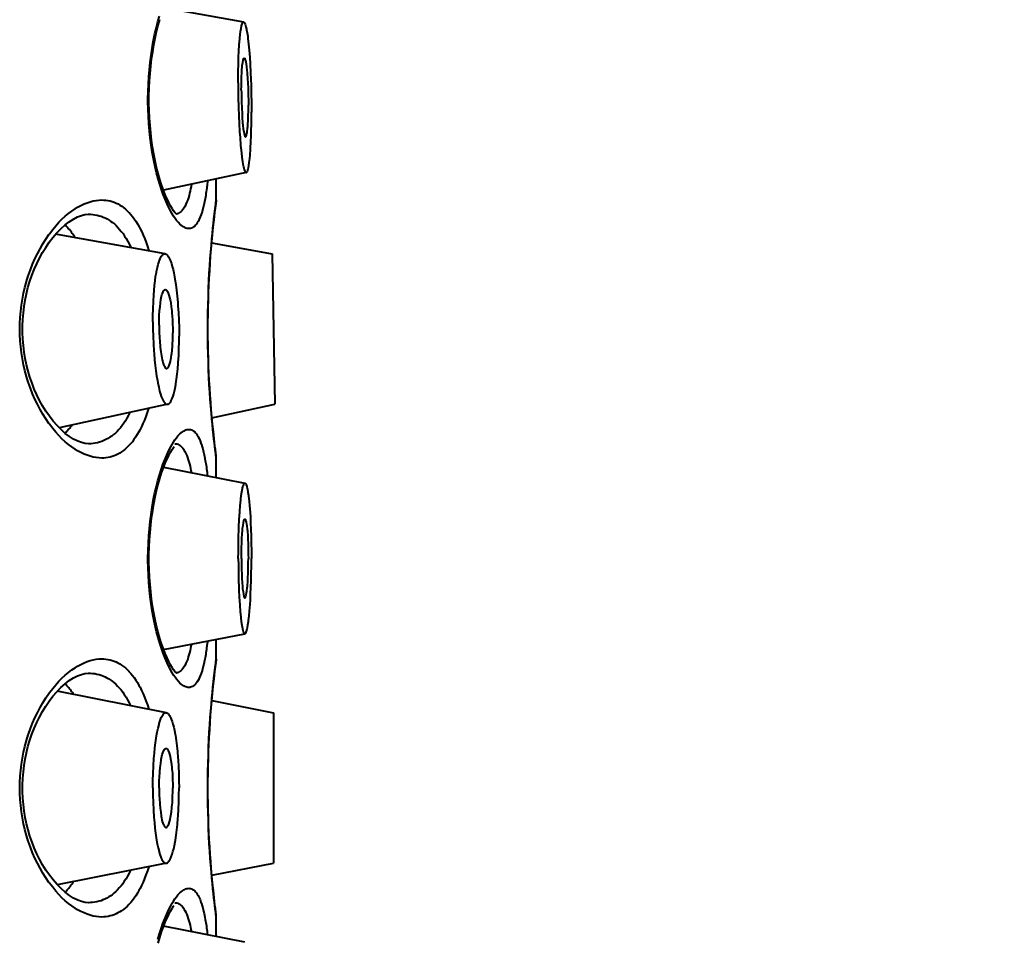
# Model space of a CAD drawing. Units: inches. Extents: x 0 to 559, y 0 to 432.
# Drawn here: x 372 to 375, y 399 to 402 of the extents above; entities that cross this region are included whole.
import ezdxf

# ---------------------------------------------------------------- set-up
doc = ezdxf.new("R2010")
doc.units = ezdxf.units.IN
doc.header["$MEASUREMENT"] = 0
doc.layers.add('Layer 1', color=7, linetype='Continuous')

msp = doc.modelspace()

# ---------------------------------------------------------------- linework, layer by layer
at = {"layer": 'Layer 1', "color": 7, "lineweight": 40}
for points in [[(372.0244, 401.1539), (372.0175, 401.1699), (372.011, 401.1865), (372.0048, 401.204), (371.9986, 401.2221), (371.993, 401.2412), (371.9879, 401.2612), (371.9827, 401.2824), (371.9782, 401.3048), (371.9772, 401.3098), (371.9727, 401.3341), (371.9689, 401.3585), (371.9655, 401.3833), (371.9631, 401.4081), (371.9607, 401.4333), (371.9593, 401.4586), (371.9582, 401.4841), (371.9576, 401.5096), (371.9576, 401.5144), (371.9576, 401.5194), (371.9579, 401.5451), (371.9589, 401.5706), (371.9603, 401.5959), (371.9624, 401.6211), (371.9651, 401.646), (371.9682, 401.6708), (371.972, 401.6953), (371.9762, 401.7198), (371.9772, 401.7246), (371.9817, 401.7471), (371.9868, 401.7685), (371.992, 401.7887), (371.9975, 401.808)], [(372.2914, 401.7869), (372.0127, 401.8364)], [(372.0588, 401.116), (372.0585, 401.1165), (372.0557, 401.1189), (372.0516, 401.1234), (372.0471, 401.1294), (372.042, 401.1372), (372.0361, 401.1468), (372.0299, 401.158), (372.024, 401.171), (372.0175, 401.1854), (372.0113, 401.2016), (372.0051, 401.2194), (371.9989, 401.2385), (371.993, 401.259), (371.9879, 401.2805), (371.9827, 401.3032), (371.9779, 401.3268), (371.9738, 401.351), (371.9703, 401.3758), (371.9672, 401.4009), (371.9648, 401.4266), (371.9631, 401.4522), (371.9617, 401.4783), (371.961, 401.5044), (371.961, 401.5305), (371.9617, 401.5566), (371.9631, 401.5826), (371.9648, 401.6083), (371.9672, 401.6338), (371.9703, 401.6591), (371.9741, 401.6838), (371.9782, 401.708), (371.9827, 401.7315), (371.9879, 401.7542), (371.9934, 401.7759), (371.9992, 401.7962)], [(372.2721, 401.5758), (372.2721, 401.5961), (372.2724, 401.6174), (372.2728, 401.639), (372.2735, 401.6603), (372.2738, 401.6646), (372.2745, 401.686), (372.2759, 401.7074), (372.2776, 401.7287), (372.2776, 401.731), (372.279, 401.7435), (372.2804, 401.7542), (372.2821, 401.7649), (372.2838, 401.7728), (372.2838, 401.7738), (372.2848, 401.7776), (372.2859, 401.7807), (372.2873, 401.7838), (372.2876, 401.7838), (372.2886, 401.7856), (372.2893, 401.7866), (372.2904, 401.7869), (372.2914, 401.7869)], [(372.2914, 401.7869), (372.2924, 401.7866), (372.2935, 401.7857), (372.2945, 401.7845), (372.2955, 401.7825), (372.2962, 401.7799), (372.2976, 401.7754), (372.299, 401.7711), (372.3007, 401.763), (372.3014, 401.7606), (372.3034, 401.7502), (372.3052, 401.7377), (372.3062, 401.7299), (372.3083, 401.7099), (372.3103, 401.6894), (372.3124, 401.6641), (372.3138, 401.6412), (372.3155, 401.6097), (372.3165, 401.5875), (372.3172, 401.5685), (372.3179, 401.5368), (372.3186, 401.5051), (372.3186, 401.4734)], [(372.2831, 401.5513), (372.2835, 401.562), (372.2835, 401.5733), (372.2835, 401.5845), (372.2842, 401.5957), (372.2842, 401.5978), (372.2845, 401.609), (372.2852, 401.6202), (372.2862, 401.6316), (372.2866, 401.6354), (372.2879, 401.6457), (372.2893, 401.6545), (372.2897, 401.6557), (372.2904, 401.6581), (372.291, 401.6603), (372.291, 401.6603), (372.2921, 401.6615), (372.2924, 401.6619), (372.2931, 401.6621)], [(372.2931, 401.6621), (372.2941, 401.6617), (372.2948, 401.661), (372.2955, 401.6596), (372.2959, 401.6584), (372.2976, 401.6522), (372.2986, 401.6483), (372.3, 401.6407), (372.301, 401.6323), (372.3028, 401.618), (372.3034, 401.6111), (372.3034, 401.6073), (372.3048, 401.5907), (372.3059, 401.5742), (372.3065, 401.5575), (372.3069, 401.5475), (372.3072, 401.531), (372.3076, 401.5144), (372.3076, 401.4979)], [(372.2721, 401.5758), (372.2721, 401.5547), (372.2724, 401.523), (372.2735, 401.4913), (372.2745, 401.4597), (372.2755, 401.4348), (372.2773, 401.4049), (372.2786, 401.3852), (372.2807, 401.3563), (372.2814, 401.3487), (372.2835, 401.3312), (372.2852, 401.3158), (372.2876, 401.3003), (372.29, 401.2858), (372.2907, 401.2833), (372.2917, 401.2778), (372.2931, 401.2729), (372.2952, 401.2676), (372.2952, 401.2674), (372.2966, 401.265), (372.2976, 401.2635), (372.2986, 401.2626), (372.2993, 401.2622), (372.3003, 401.2622)], [(372.2831, 401.5513), (372.2835, 401.5404), (372.2835, 401.5237), (372.2838, 401.5072), (372.2845, 401.4907), (372.2845, 401.4862), (372.2855, 401.4696), (372.2866, 401.4529), (372.2876, 401.4366), (372.2886, 401.4266), (372.29, 401.4154), (372.2917, 401.404), (372.2928, 401.3995), (372.2931, 401.3975), (372.2938, 401.3939), (372.2952, 401.3901), (372.2959, 401.3887), (372.2966, 401.3877), (372.2972, 401.3873), (372.2979, 401.3871)], [(372.2979, 401.3871), (372.2986, 401.3875), (372.2993, 401.3883), (372.3, 401.3895), (372.301, 401.3928), (372.3017, 401.3957), (372.3031, 401.4021), (372.3034, 401.4057), (372.3045, 401.4152), (372.3048, 401.419), (372.3052, 401.4209), (372.3059, 401.4321), (372.3065, 401.4433), (372.3069, 401.4545), (372.3072, 401.4641), (372.3076, 401.4755), (372.3076, 401.4865), (372.3076, 401.4979)], [(372.3003, 401.2622), (372.3014, 401.2626), (372.3024, 401.2635), (372.3034, 401.2648), (372.3041, 401.2667), (372.3059, 401.2714), (372.3072, 401.2762), (372.3076, 401.2788), (372.3093, 401.2874), (372.311, 401.2977), (372.3124, 401.3112), (372.3138, 401.3232), (372.3152, 401.3436), (372.3155, 401.348), (372.3165, 401.3694), (372.3176, 401.3908), (372.3179, 401.4094), (372.3186, 401.4307), (372.3186, 401.4521), (372.3186, 401.4734)], [(372.3003, 401.2622), (372.0116, 401.2006)], [(372.1656, 401.2333), (372.165, 401.229), (372.1643, 401.2226), (372.1636, 401.2164), (372.1632, 401.2144), (372.1625, 401.2082), (372.1615, 401.2018), (372.1608, 401.1956), (372.1598, 401.1892), (372.1588, 401.183), (372.1577, 401.1768), (372.1567, 401.1706)], [(372.1953, 401.1672), (372.1953, 401.2399)], [(372.1095, 401.2213), (372.1081, 401.2138), (372.1064, 401.2061), (372.1047, 401.1983), (372.1047, 401.1978), (372.1029, 401.1902), (372.1009, 401.1825), (372.0988, 401.1749), (372.0961, 401.1673), (372.0933, 401.1599), (372.0902, 401.1527), (372.0871, 401.1458)], [(371.7963, 400.2671), (371.7867, 400.2675), (371.7767, 400.2687), (371.7667, 400.2704), (371.7564, 400.2732), (371.7457, 400.2768), (371.7347, 400.2811), (371.7236, 400.2864), (371.7123, 400.2928), (371.7033, 400.298), (371.6916, 400.3059), (371.6802, 400.3145), (371.6692, 400.3238), (371.6578, 400.3341), (371.6472, 400.3453), (371.6361, 400.3574), (371.6255, 400.3707), (371.6144, 400.385), (371.6124, 400.3877), (371.6017, 400.4036), (371.591, 400.4199), (371.5814, 400.437), (371.5721, 400.4545), (371.5634, 400.4726), (371.5552, 400.4912), (371.5476, 400.5104), (371.5407, 400.5298), (371.54, 400.5319), (371.5338, 400.5519), (371.5283, 400.572), (371.5235, 400.5925), (371.5197, 400.6132), (371.5162, 400.6342), (371.5138, 400.6552), (371.5118, 400.6764), (371.5107, 400.6976), (371.5104, 400.7171), (371.5107, 400.7365), (371.5118, 400.7577), (371.5138, 400.7789), (371.5162, 400.7999), (371.5197, 400.8209), (371.5235, 400.8416), (371.5283, 400.8621), (371.5338, 400.8823), (371.54, 400.9022), (371.5407, 400.9043), (371.5476, 400.9239), (371.5552, 400.9429), (371.5631, 400.9615), (371.5721, 400.9796), (371.5814, 400.9971), (371.591, 401.0142), (371.6013, 401.0306), (371.6124, 401.0466), (371.6144, 401.0493), (371.6255, 401.0636), (371.6361, 401.0767), (371.6468, 401.089), (371.6578, 401.1), (371.6692, 401.1103), (371.6802, 401.1196), (371.6916, 401.1282), (371.7033, 401.1362), (371.7123, 401.1415), (371.7236, 401.1477), (371.7347, 401.153), (371.7457, 401.1575), (371.7564, 401.161), (371.7667, 401.1637), (371.7767, 401.1656), (371.7867, 401.1668), (371.7963, 401.1672)], [(371.7963, 401.1672), (371.8036, 401.1668), (371.8108, 401.1661), (371.818, 401.1651), (371.8187, 401.1651), (371.826, 401.1634), (371.8328, 401.1613), (371.8401, 401.1589), (371.8466, 401.1561), (371.8532, 401.153), (371.8597, 401.1492), (371.8663, 401.1451), (371.8725, 401.1405), (371.879, 401.1353), (371.8852, 401.1296), (371.8914, 401.1234), (371.8921, 401.1227), (371.898, 401.116), (371.9038, 401.1088), (371.91, 401.101), (371.9155, 401.0926), (371.921, 401.0834), (371.9269, 401.0738), (371.9303, 401.0669), (371.9359, 401.0557), (371.9414, 401.044), (371.9465, 401.0318), (371.9514, 401.0187), (371.9562, 401.0049), (371.9607, 400.9901), (371.9607, 400.9897)], [(372.1567, 401.1706), (372.1546, 401.161), (372.1522, 401.1489), (372.1491, 401.1368), (372.146, 401.1258), (372.146, 401.1253), (372.1429, 401.116), (372.1398, 401.1077), (372.1364, 401.1003), (372.1333, 401.0934), (372.1326, 401.0924), (372.1295, 401.0872), (372.1267, 401.0831), (372.1236, 401.0793), (372.1209, 401.0762), (372.1178, 401.0736), (372.1164, 401.0728), (372.1133, 401.0707), (372.1098, 401.0692), (372.1064, 401.0679), (372.1033, 401.0673), (372.1002, 401.0671)], [(372.1922, 401.1372), (372.1949, 401.1596)], [(372.1922, 401.1372), (372.1949, 401.1596)], [(372.1939, 401.1544), (372.1953, 401.1672)], [(372.1953, 401.1672), (372.1949, 401.1606)], [(372.1949, 401.1596), (372.1949, 401.1606)], [(372.1949, 401.1596), (372.1949, 401.1606)], [(372.1002, 401.0671), (372.0964, 401.0673), (372.093, 401.0679), (372.0892, 401.0692), (372.0857, 401.0707), (372.0816, 401.0728), (372.0778, 401.0755), (372.0737, 401.079), (372.0692, 401.0829), (372.0644, 401.0879), (372.063, 401.0893), (372.0575, 401.0959), (372.0523, 401.1027), (372.0471, 401.1101), (372.0423, 401.1181), (372.0375, 401.1267), (372.0323, 401.1365), (372.0292, 401.143), (372.0244, 401.1539)], [(372.0871, 401.1458), (372.0867, 401.1455), (372.0847, 401.1417), (372.0826, 401.1382), (372.0802, 401.1348), (372.0792, 401.1332), (372.0764, 401.13), (372.0733, 401.1269), (372.0699, 401.1241), (372.0668, 401.1217), (372.0633, 401.12), (372.0602, 401.1186), (372.0568, 401.1176)], [(372.1877, 401.101), (372.1908, 401.1269), (372.1922, 401.1372)], [(371.7522, 400.3171), (371.7505, 400.3171), (371.7388, 400.3183), (371.7264, 400.3212), (371.713, 400.3262), (371.6985, 400.3333), (371.684, 400.3422), (371.6695, 400.3533), (371.6551, 400.3662), (371.6406, 400.3806), (371.6272, 400.3962), (371.6141, 400.413), (371.602, 400.4309), (371.5903, 400.4492), (371.58, 400.4682), (371.5703, 400.4878), (371.5614, 400.5079), (371.5534, 400.5283), (371.5462, 400.5493), (371.54, 400.5706), (371.5345, 400.5923), (371.53, 400.6144), (371.5262, 400.6366), (371.5235, 400.6592), (371.5214, 400.6819), (371.5204, 400.7048), (371.5204, 400.7276), (371.5214, 400.7503), (371.5231, 400.773), (371.5259, 400.7956), (371.5297, 400.818), (371.5342, 400.8401), (371.5393, 400.8618), (371.5459, 400.8833), (371.5528, 400.9041), (371.5607, 400.9246), (371.5696, 400.9448), (371.5793, 400.9644), (371.5896, 400.9834), (371.601, 401.0018), (371.613, 401.0197), (371.6261, 401.0366), (371.6396, 401.0524), (371.6537, 401.0669), (371.6685, 401.08), (371.6833, 401.0912), (371.6978, 401.1003), (371.7119, 401.1076), (371.7254, 401.1127), (371.7378, 401.1158), (371.7495, 401.117), (371.7522, 401.117)], [(371.7519, 401.117), (371.7574, 401.117), (371.7653, 401.1165), (371.7729, 401.1155), (371.7801, 401.1141), (371.7874, 401.1122), (371.7946, 401.11), (371.8015, 401.1074), (371.8084, 401.1043), (371.8153, 401.1007), (371.8222, 401.0967), (371.8287, 401.0924), (371.8339, 401.0884), (371.8404, 401.0833), (371.8466, 401.0776), (371.8528, 401.0714), (371.8587, 401.0645), (371.8645, 401.0573), (371.8707, 401.0495), (371.8763, 401.0411), (371.8818, 401.0321), (371.8873, 401.0225), (371.8928, 401.0121), (371.898, 401.0013), (371.898, 401.0009)], [(372.1922, 400.2971), (372.1894, 400.3193), (372.1877, 400.3331), (372.186, 400.3486), (372.1842, 400.3657), (372.1825, 400.3841), (372.1805, 400.4042), (372.1787, 400.4254), (372.1767, 400.4482), (372.1749, 400.4718), (372.1732, 400.4964), (372.1715, 400.5221), (372.1701, 400.5484), (372.1691, 400.5755), (372.1681, 400.6032), (372.167, 400.6311), (372.1663, 400.6597), (372.166, 400.6883), (372.166, 400.7171), (372.166, 400.7458), (372.1663, 400.7744), (372.167, 400.803), (372.1681, 400.8309), (372.1691, 400.8587), (372.1701, 400.8857), (372.1715, 400.9121), (372.1732, 400.9377), (372.1749, 400.9624), (372.1767, 400.9861), (372.1787, 401.0087), (372.1805, 401.03), (372.1825, 401.05), (372.1842, 401.0686), (372.186, 401.0855), (372.1877, 401.101)], [(371.7026, 401.0361), (371.7009, 401.0394), (371.6978, 401.044), (371.6947, 401.0487), (371.6937, 401.0502), (371.6906, 401.0549), (371.6871, 401.0593), (371.6837, 401.0636), (371.6799, 401.0679), (371.6764, 401.0721), (371.6723, 401.0762), (371.6685, 401.0802)], [(372.0175, 400.9794), (371.6358, 401.048)], [(372.1794, 401.017), (372.391, 400.9796)], [(371.9748, 400.7426), (371.9748, 400.7631), (371.9755, 400.7879), (371.9765, 400.8125), (371.9779, 400.8368), (371.9789, 400.8511), (371.9806, 400.8688), (371.9824, 400.885), (371.9844, 400.9), (371.9872, 400.9143), (371.9879, 400.9177), (371.9906, 400.9312), (371.9934, 400.9432), (371.9941, 400.9456), (371.9961, 400.9522), (371.9982, 400.9582), (372.001, 400.9641), (372.0017, 400.9655), (372.0037, 400.9698), (372.0058, 400.9729), (372.0079, 400.9754), (372.0099, 400.9773), (372.012, 400.9785), (372.0137, 400.9792), (372.0154, 400.9796), (372.0175, 400.9794)], [(372.0175, 400.9794), (372.0192, 400.9789), (372.0213, 400.9779), (372.023, 400.9763), (372.0251, 400.9742), (372.0268, 400.9723), (372.0292, 400.9686), (372.0316, 400.9642), (372.034, 400.9594), (372.0358, 400.9546), (372.0392, 400.9453), (372.042, 400.9353), (372.0451, 400.9246), (372.0478, 400.9126), (372.0502, 400.899), (372.0516, 400.8904), (372.0547, 400.8717), (372.0571, 400.8523), (372.0595, 400.8318), (372.0616, 400.8099), (372.0623, 400.7977), (372.064, 400.7729), (372.065, 400.7477), (372.0661, 400.7222), (372.0664, 400.6962), (372.0664, 400.6917)], [(372.391, 400.9796), (372.3999, 400.4547)], [(371.9965, 400.7305), (371.9965, 400.741), (371.9968, 400.7538), (371.9972, 400.7667), (371.9982, 400.7796), (371.9982, 400.7818), (371.9996, 400.7947), (372.0013, 400.8078), (372.003, 400.8202), (372.0037, 400.8252), (372.0048, 400.8311), (372.0061, 400.8363), (372.0079, 400.8413), (372.0103, 400.8464), (372.0103, 400.8466), (372.012, 400.8497), (372.0134, 400.8518), (372.0147, 400.8533), (372.0161, 400.854), (372.0175, 400.8545), (372.0189, 400.8545)], [(372.0189, 400.8545), (372.0203, 400.854), (372.0216, 400.8533), (372.023, 400.8519), (372.0237, 400.8509), (372.0254, 400.8481), (372.0271, 400.845), (372.0285, 400.8416), (372.0306, 400.8351), (372.0327, 400.8275), (372.0347, 400.8192), (372.0368, 400.8092), (372.0368, 400.808), (372.0389, 400.7946), (372.0406, 400.7803), (372.0413, 400.7749), (372.0423, 400.7594), (372.043, 400.7505), (372.0437, 400.735), (372.0444, 400.7193), (372.0444, 400.7038)], [(371.9748, 400.7426), (371.9748, 400.7172), (371.9755, 400.6914), (371.9769, 400.6656), (371.9782, 400.6395), (371.9789, 400.6323), (371.9789, 400.6315), (371.9806, 400.6092), (371.9827, 400.5894), (371.9851, 400.571), (371.9875, 400.5536), (371.9903, 400.5371), (371.992, 400.529), (371.9951, 400.514), (371.9982, 400.5009), (371.9992, 400.4974), (372.0017, 400.4895), (372.0041, 400.4819), (372.0072, 400.4744), (372.0079, 400.4728), (372.0103, 400.4676), (372.0127, 400.4637), (372.0147, 400.4606), (372.0168, 400.4583), (372.0189, 400.4566), (372.0209, 400.4554), (372.0227, 400.4549), (372.0247, 400.4547), (372.0265, 400.4547)], [(371.9965, 400.7305), (371.9965, 400.7193), (371.9968, 400.7038), (371.9975, 400.6881), (371.9986, 400.6728), (372.0003, 400.6573), (372.0006, 400.6537), (372.0023, 400.638), (372.0048, 400.623), (372.0058, 400.6161), (372.0072, 400.6091), (372.0089, 400.6029), (372.011, 400.5965), (372.0134, 400.5901), (372.0147, 400.587), (372.0165, 400.5841), (372.0178, 400.5822), (372.0196, 400.5808), (372.0206, 400.5799), (372.022, 400.5796), (372.0237, 400.5798)], [(372.0237, 400.5798), (372.0251, 400.5803), (372.0265, 400.5812), (372.0278, 400.5825), (372.0292, 400.5846), (372.0306, 400.5872), (372.0316, 400.5901), (372.034, 400.597), (372.0361, 400.6039), (372.0375, 400.6115), (372.0385, 400.617), (372.0402, 400.6287), (372.0406, 400.6308), (372.042, 400.6435), (372.043, 400.6564), (372.0433, 400.6654), (372.044, 400.6783), (372.0444, 400.6911), (372.0444, 400.7038)], [(372.0265, 400.4547), (372.0285, 400.4554), (372.0303, 400.4564), (372.0323, 400.4582), (372.034, 400.4602), (372.0347, 400.4607), (372.0368, 400.464), (372.0389, 400.4678), (372.0409, 400.4723), (372.0423, 400.475), (372.0451, 400.4828), (372.0475, 400.4914), (372.0499, 400.5009), (372.0523, 400.5114), (372.0547, 400.5236), (372.0551, 400.526), (372.0575, 400.5426), (372.0595, 400.56), (372.0616, 400.5784), (372.063, 400.5984), (372.0633, 400.6015), (372.0647, 400.624), (372.0657, 400.6476), (372.0661, 400.6719), (372.0664, 400.6917)], [(372.0265, 400.4547), (371.6482, 400.3731)], [(371.9596, 400.4402), (371.9548, 400.426), (371.95, 400.4123), (371.9452, 400.3996), (371.94, 400.3874), (371.9348, 400.3758), (371.9293, 400.3648), (371.9259, 400.3586), (371.9204, 400.349), (371.9145, 400.3402), (371.9086, 400.3317), (371.9031, 400.3241), (371.8969, 400.3169), (371.8907, 400.3104), (371.8845, 400.3042), (371.8783, 400.2985), (371.8721, 400.2933), (371.8656, 400.2887), (371.859, 400.2845), (371.8525, 400.2809), (371.8459, 400.2778), (371.8394, 400.2749), (371.8325, 400.2726), (371.8253, 400.2706), (371.8184, 400.269), (371.8108, 400.268), (371.8036, 400.2673), (371.7963, 400.2671)], [(372.1801, 400.4079), (372.3999, 400.4547)], [(371.8949, 400.4265), (371.89, 400.4165), (371.8845, 400.4063), (371.879, 400.397), (371.8732, 400.3884), (371.8676, 400.3803), (371.8618, 400.3731), (371.8559, 400.3662), (371.8501, 400.36), (371.8439, 400.3541), (371.838, 400.349), (371.8315, 400.344), (371.8249, 400.3395), (371.818, 400.3353), (371.8111, 400.3316), (371.8039, 400.3283), (371.7963, 400.3252), (371.7887, 400.3228), (371.7815, 400.3207), (371.7739, 400.3192), (371.7664, 400.3179), (371.7591, 400.3173), (371.7519, 400.3171)], [(371.6685, 400.3541), (371.6695, 400.3552), (371.6723, 400.3577), (371.6751, 400.3605), (371.6775, 400.3633), (371.6799, 400.3662), (371.6823, 400.3689), (371.6847, 400.3719), (371.6871, 400.3748), (371.6885, 400.3767), (371.6909, 400.3798), (371.693, 400.3829)], [(372.023, 400.2773), (372.0265, 400.2852), (372.0316, 400.2961), (372.0368, 400.3059), (372.0416, 400.3148), (372.0464, 400.3228), (372.0516, 400.3304), (372.0568, 400.3374), (372.0623, 400.3441), (372.0644, 400.3464), (372.0692, 400.3514), (372.0737, 400.3553), (372.0778, 400.3586), (372.0816, 400.3614), (372.0857, 400.3634), (372.0892, 400.3651), (372.093, 400.3662), (372.0964, 400.3669), (372.1002, 400.367)], [(372.1002, 400.367), (372.1033, 400.3669), (372.1064, 400.3662), (372.1098, 400.3651), (372.1133, 400.3634), (372.1164, 400.3614), (372.1174, 400.3607), (372.1205, 400.3581), (372.1236, 400.3552), (372.1264, 400.3515), (372.1295, 400.3472), (372.1322, 400.3421), (372.1326, 400.3417), (372.136, 400.3348), (372.1395, 400.3276), (372.1422, 400.3195), (372.1453, 400.3104), (372.1457, 400.31), (372.1488, 400.2993), (372.1515, 400.2876), (372.1536, 400.2787), (372.156, 400.2668)], [(372.0588, 399.5159), (372.0585, 399.5164), (372.0557, 399.519), (372.0516, 399.5233), (372.0471, 399.5294), (372.042, 399.5371), (372.0361, 399.5468), (372.0299, 399.558), (372.024, 399.5709), (372.0175, 399.5855), (372.0113, 399.6017), (372.0051, 399.6193), (371.9989, 399.6386), (371.993, 399.6589), (371.9879, 399.6806), (371.9827, 399.7033), (371.9779, 399.7268), (371.9738, 399.7509), (371.9703, 399.7757), (371.9672, 399.801), (371.9648, 399.8265), (371.9631, 399.8523), (371.9617, 399.8784), (371.961, 399.9044), (371.961, 399.9305), (371.9617, 399.9566), (371.9631, 399.9826), (371.9648, 400.0082), (371.9672, 400.0339), (371.9703, 400.059), (371.9741, 400.0839), (371.9782, 400.108), (371.9827, 400.1316), (371.9879, 400.1543), (371.9934, 400.1758), (371.9992, 400.1962), (372.0051, 400.2153), (372.0113, 400.2329), (372.0175, 400.2489), (372.024, 400.2633), (372.0299, 400.2761), (372.0361, 400.2873), (372.0416, 400.2968), (372.0468, 400.3045), (372.0492, 400.3074)], [(372.0513, 400.3171), (372.0547, 400.3169), (372.0582, 400.3162), (372.0616, 400.3152), (372.065, 400.3135), (372.0685, 400.3114), (372.0702, 400.3104), (372.0733, 400.3076), (372.0764, 400.3045), (372.0788, 400.3014), (372.0816, 400.2978), (372.084, 400.2938), (372.0864, 400.2897)], [(372.1949, 400.2737), (372.1922, 400.2971)], [(372.0244, 399.5538), (372.0175, 399.5698), (372.011, 399.5866), (372.0048, 399.604), (371.9986, 399.6222), (371.993, 399.6413), (371.9879, 399.6613), (371.9827, 399.6823), (371.9782, 399.7047), (371.9772, 399.7099), (371.9727, 399.7342), (371.9689, 399.7586), (371.9655, 399.7833), (371.9631, 399.8082), (371.9607, 399.8332), (371.9593, 399.8585), (371.9582, 399.884), (371.9576, 399.9097), (371.9576, 399.9145), (371.9576, 399.9194), (371.9579, 399.945), (371.9589, 399.9705), (371.9603, 399.9958), (371.9624, 400.021), (371.9651, 400.046), (371.9682, 400.0708), (371.972, 400.0954), (371.9762, 400.1197), (371.9772, 400.1245), (371.9817, 400.1471), (371.9868, 400.1684), (371.992, 400.1888), (371.9975, 400.208), (372.0034, 400.2265), (372.0096, 400.2442), (372.0161, 400.2611), (372.023, 400.2773)], [(372.0864, 400.2897), (372.0892, 400.2835), (372.0899, 400.2826), (372.093, 400.2756), (372.0954, 400.2687), (372.0981, 400.2613), (372.1002, 400.2539), (372.1023, 400.2465), (372.1043, 400.2389), (372.1057, 400.2313), (372.1074, 400.2237), (372.1088, 400.2161)], [(372.156, 400.2668), (372.1563, 400.2649), (372.1574, 400.2587), (372.1584, 400.2527), (372.1591, 400.2484), (372.1601, 400.2423), (372.1612, 400.2361), (372.1619, 400.2299), (372.1629, 400.2237), (372.1636, 400.2175), (372.1643, 400.2115), (372.165, 400.2053)], [(372.1953, 400.2671), (372.1939, 400.2799)], [(372.1953, 400.2671), (372.1949, 400.2737)], [(372.1953, 400.1991), (372.1953, 400.2671)], [(372.0123, 400.2349), (372.2959, 400.1795)], [(372.2724, 399.9171), (372.2728, 399.9388), (372.2731, 399.9655), (372.2735, 399.992), (372.2745, 400.0186), (372.2745, 400.026), (372.2759, 400.0525), (372.2776, 400.079), (372.2793, 400.1044), (372.28, 400.1092), (372.2814, 400.124), (372.2828, 400.1369), (372.2848, 400.1498), (372.2869, 400.1609), (372.2873, 400.1629), (372.2883, 400.1674), (372.2897, 400.1714), (372.2914, 400.1753), (372.2921, 400.1765), (372.2931, 400.1781), (372.2938, 400.1791), (372.2948, 400.1795), (372.2959, 400.1795)], [(372.2959, 400.1795), (372.2969, 400.1791), (372.2979, 400.1782), (372.299, 400.177), (372.3, 400.175), (372.3003, 400.1738), (372.3021, 400.1676), (372.3038, 400.1614), (372.3045, 400.1583), (372.3062, 400.1488), (372.3079, 400.1369), (372.3083, 400.1338), (372.3103, 400.1174), (372.3117, 400.1011), (372.3134, 400.0782), (372.3145, 400.0616), (372.3155, 400.043), (372.3165, 400.0165), (372.3172, 399.9967), (372.3179, 399.9702), (372.3183, 399.9436), (372.3183, 399.9171)], [(372.2835, 399.9171), (372.2835, 399.9285), (372.2838, 399.9424), (372.2842, 399.9562), (372.2845, 399.9702), (372.2845, 399.9734), (372.2852, 399.9874), (372.2859, 400.0013), (372.2869, 400.0151), (372.2876, 400.0227), (372.289, 400.0322), (372.2904, 400.0417), (372.291, 400.0448), (372.2914, 400.0465), (372.2921, 400.0494), (372.2931, 400.0523), (372.2935, 400.053), (372.2945, 400.0541), (372.2948, 400.0544), (372.2955, 400.0546)], [(372.2955, 400.0546), (372.2966, 400.0542), (372.2972, 400.0535), (372.2976, 400.0522), (372.2979, 400.0516), (372.2993, 400.0472), (372.3, 400.0435), (372.3014, 400.0365), (372.3021, 400.0306), (372.3034, 400.0189), (372.3041, 400.0136), (372.3041, 400.0108), (372.3052, 399.997), (372.3059, 399.9831), (372.3065, 399.9693), (372.3069, 399.9588), (372.3072, 399.9448), (372.3072, 399.9311), (372.3076, 399.9171)], [(372.2724, 399.9171), (372.2728, 399.8952), (372.2731, 399.8687), (372.2735, 399.8422), (372.2745, 399.8157), (372.2745, 399.8082), (372.2759, 399.7817), (372.2776, 399.7552), (372.2793, 399.7299), (372.28, 399.725), (372.2814, 399.7101), (372.2828, 399.6973), (372.2848, 399.6844), (372.2869, 399.6734), (372.2873, 399.6713), (372.2883, 399.6668), (372.2897, 399.6629), (372.2914, 399.6589), (372.2921, 399.6577), (372.2931, 399.6561), (372.2938, 399.6551), (372.2948, 399.6548), (372.2959, 399.6546)], [(372.2835, 399.9171), (372.2835, 399.9057), (372.2838, 399.8918), (372.2842, 399.878), (372.2845, 399.8639), (372.2845, 399.8608), (372.2852, 399.8468), (372.2859, 399.8329), (372.2869, 399.8191), (372.2876, 399.8115), (372.289, 399.802), (372.2904, 399.7926), (372.291, 399.7895), (372.2914, 399.7877), (372.2921, 399.7848), (372.2931, 399.7819), (372.2935, 399.7812), (372.2945, 399.7802), (372.2948, 399.7797), (372.2955, 399.7797)], [(372.2955, 399.7797), (372.2966, 399.78), (372.2972, 399.7807), (372.2976, 399.7821), (372.2979, 399.7826), (372.2993, 399.7869), (372.3, 399.7907), (372.3014, 399.7977), (372.3021, 399.8036), (372.3034, 399.8153), (372.3041, 399.8206), (372.3041, 399.8234), (372.3052, 399.8372), (372.3059, 399.8511), (372.3065, 399.8649), (372.3069, 399.8754), (372.3072, 399.8894), (372.3072, 399.9032), (372.3076, 399.9171)], [(372.2959, 399.6546), (372.2969, 399.6551), (372.2979, 399.656), (372.299, 399.6572), (372.3, 399.6592), (372.3003, 399.6605), (372.3021, 399.6667), (372.3038, 399.6729), (372.3045, 399.6758), (372.3062, 399.6854), (372.3079, 399.6971), (372.3083, 399.7004), (372.3103, 399.7168), (372.3117, 399.733), (372.3134, 399.7561), (372.3145, 399.7726), (372.3155, 399.7912), (372.3165, 399.8177), (372.3172, 399.8375), (372.3179, 399.8641), (372.3183, 399.8906), (372.3183, 399.9171)], [(372.0123, 399.5993), (372.2959, 399.6546)], [(372.1088, 399.6179), (372.1074, 399.611), (372.106, 399.6034), (372.1043, 399.5962), (372.1043, 399.5959), (372.1023, 399.5884), (372.1005, 399.581), (372.0981, 399.5738), (372.0961, 399.5666), (372.0933, 399.5595), (372.0902, 399.5524), (372.0871, 399.5457)], [(372.165, 399.6291), (372.1646, 399.6251), (372.1639, 399.6193), (372.1632, 399.6134), (372.1629, 399.6115), (372.1622, 399.6055), (372.1612, 399.5996), (372.1605, 399.5938), (372.1594, 399.5879), (372.1588, 399.5822), (372.1577, 399.5764), (372.1567, 399.5705)], [(372.1953, 399.5671), (372.1953, 399.6351)], [(371.7963, 398.6671), (371.7867, 398.6674), (371.7767, 398.6686), (371.7667, 398.6705), (371.7564, 398.6733), (371.7457, 398.6767), (371.7347, 398.6812), (371.7236, 398.6865), (371.7123, 398.6927), (371.7033, 398.6981), (371.6916, 398.706), (371.6802, 398.7146), (371.6692, 398.7239), (371.6578, 398.7342), (371.6472, 398.7453), (371.6361, 398.7575), (371.6255, 398.7706), (371.6144, 398.7849), (371.6124, 398.7876), (371.6017, 398.8035), (371.591, 398.82), (371.5814, 398.8371), (371.5721, 398.8546), (371.5634, 398.8727), (371.5552, 398.8913), (371.5476, 398.9103), (371.5407, 398.9297), (371.54, 398.932), (371.5338, 398.9518), (371.5283, 398.9719), (371.5235, 398.9924), (371.5197, 399.0133), (371.5162, 399.0341), (371.5138, 399.0553), (371.5118, 399.0763), (371.5107, 399.0977), (371.5104, 399.117), (371.5107, 399.1365), (371.5118, 399.1576), (371.5138, 399.179), (371.5162, 399.2), (371.5197, 399.2209), (371.5235, 399.2417), (371.5283, 399.262), (371.5338, 399.2824), (371.54, 399.3023), (371.5407, 399.3044), (371.5476, 399.3239), (371.5552, 399.343), (371.5631, 399.3616), (371.5721, 399.3795), (371.5814, 399.3971), (371.591, 399.4141), (371.6013, 399.4307), (371.6124, 399.4465), (371.6144, 399.4493), (371.6255, 399.4636), (371.6361, 399.4767), (371.6468, 399.4889), (371.6578, 399.5001), (371.6692, 399.5102), (371.6802, 399.5197), (371.6916, 399.5283), (371.7033, 399.5363), (371.7123, 399.5414), (371.7236, 399.5476), (371.7347, 399.5531), (371.7457, 399.5574), (371.7564, 399.5611), (371.7667, 399.5636), (371.7767, 399.5655), (371.7867, 399.5667), (371.7963, 399.5671)], [(371.7963, 399.5671), (371.8036, 399.5669), (371.8108, 399.5662), (371.818, 399.5652), (371.8184, 399.565), (371.8256, 399.5635), (371.8328, 399.5614), (371.8397, 399.559), (371.8463, 399.5562), (371.8528, 399.5531), (371.8594, 399.5493), (371.8659, 399.5452), (371.8721, 399.5407), (371.8787, 399.5356), (371.8849, 399.5297), (371.8911, 399.5237), (371.8914, 399.5233), (371.8976, 399.5166), (371.9035, 399.5094), (371.9093, 399.5016), (371.9152, 399.4932), (371.9207, 399.4842), (371.9262, 399.4746), (371.93, 399.468), (371.9355, 399.457), (371.9407, 399.4453), (371.9458, 399.4331), (371.9507, 399.4202), (371.9555, 399.4064), (371.9603, 399.3917)], [(372.1002, 399.467), (372.0964, 399.4674), (372.093, 399.468), (372.0892, 399.4691), (372.0857, 399.4706), (372.0816, 399.4729), (372.0778, 399.4756), (372.0737, 399.4789), (372.0692, 399.4829), (372.0644, 399.488), (372.063, 399.4894), (372.0575, 399.4959), (372.0523, 399.5028), (372.0471, 399.5101), (372.0423, 399.518), (372.0375, 399.5266), (372.0323, 399.5366), (372.0292, 399.5431), (372.0244, 399.5538)], [(372.0871, 399.5457), (372.0867, 399.5454), (372.0847, 399.5418), (372.0826, 399.5382), (372.0802, 399.5347), (372.0792, 399.5332), (372.0764, 399.5299), (372.0733, 399.5268), (372.0699, 399.524), (372.0668, 399.5216), (372.0633, 399.5199), (372.0602, 399.5185), (372.0568, 399.5177)], [(372.1567, 399.5705), (372.1546, 399.5611), (372.1522, 399.5488), (372.1491, 399.5369), (372.146, 399.5259), (372.146, 399.5252), (372.1429, 399.5161), (372.1398, 399.5078), (372.1364, 399.5003), (372.1333, 399.4934), (372.1326, 399.4925), (372.1295, 399.4873), (372.1267, 399.483), (372.1236, 399.4794), (372.1209, 399.4763), (372.1178, 399.4737), (372.1164, 399.4729), (372.1133, 399.4708), (372.1098, 399.4691), (372.1064, 399.468), (372.1033, 399.4674), (372.1002, 399.467)], [(372.1922, 399.5371), (372.1949, 399.5597)], [(372.1922, 399.5371), (372.1949, 399.5597)], [(372.1939, 399.5545), (372.1953, 399.5671)], [(372.1953, 399.5671), (372.1949, 399.5605)], [(372.1949, 399.5597), (372.1949, 399.5605)], [(372.1949, 399.5597), (372.1949, 399.5605)], [(371.7522, 398.717), (371.7505, 398.717), (371.7388, 398.7182), (371.7264, 398.7211), (371.713, 398.7261), (371.6985, 398.7332), (371.684, 398.7423), (371.6695, 398.7532), (371.6551, 398.7661), (371.6406, 398.7806), (371.6272, 398.7962), (371.6141, 398.8131), (371.602, 398.8309), (371.5903, 398.8493), (371.58, 398.8683), (371.5703, 398.8879), (371.5614, 398.9079), (371.5534, 398.9284), (371.5462, 398.9492), (371.54, 398.9706), (371.5345, 398.9923), (371.53, 399.0143), (371.5262, 399.0367), (371.5235, 399.0591), (371.5214, 399.0818), (371.5204, 399.1048), (371.5204, 399.1275), (371.5214, 399.1504), (371.5231, 399.1731), (371.5259, 399.1955), (371.5297, 399.2179), (371.5342, 399.24), (371.5393, 399.2617), (371.5459, 399.2832), (371.5528, 399.3042), (371.5607, 399.3247), (371.5696, 399.3447), (371.5793, 399.3643), (371.5896, 399.3835), (371.601, 399.4019), (371.613, 399.4198), (371.6261, 399.4367), (371.6396, 399.4525), (371.6537, 399.467), (371.6685, 399.4801), (371.6833, 399.4911), (371.6978, 399.5004), (371.7119, 399.5077), (371.7254, 399.5128), (371.7378, 399.5159), (371.7495, 399.517), (371.7522, 399.5171)], [(371.7519, 399.5171), (371.7567, 399.517), (371.7646, 399.5166), (371.7722, 399.5156), (371.7798, 399.5142), (371.787, 399.5125), (371.7939, 399.5102), (371.8008, 399.5077), (371.808, 399.5046), (371.8146, 399.5011), (371.8215, 399.4972), (371.828, 399.4927), (371.8328, 399.4892), (371.839, 399.4842), (371.8456, 399.4785), (371.8518, 399.4723), (371.8577, 399.4656), (371.8639, 399.4586), (371.8697, 399.4508), (371.8752, 399.4425), (371.8811, 399.4336), (371.8866, 399.4241), (371.8918, 399.414), (371.8966, 399.4043)], [(372.1877, 399.5011), (372.1908, 399.527), (372.1922, 399.5371)], [(371.6981, 399.4434), (371.6964, 399.446), (371.694, 399.45), (371.6913, 399.4537), (371.6902, 399.4551), (371.6875, 399.4589), (371.6844, 399.4627), (371.6813, 399.4663), (371.6785, 399.4699), (371.6751, 399.4734), (371.672, 399.4768), (371.6685, 399.4801)], [(372.1922, 398.697), (372.1894, 398.7194), (372.1877, 398.7332), (372.186, 398.7485), (372.1842, 398.7656), (372.1825, 398.7842), (372.1805, 398.8042), (372.1787, 398.8255), (372.1767, 398.8481), (372.1749, 398.8717), (372.1732, 398.8965), (372.1715, 398.922), (372.1701, 398.9485), (372.1691, 398.9754), (372.1681, 399.0031), (372.167, 399.0312), (372.1663, 399.0596), (372.166, 399.0884), (372.166, 399.117), (372.166, 399.1459), (372.1663, 399.1745), (372.167, 399.2029), (372.1681, 399.231), (372.1691, 399.2586), (372.1701, 399.2858), (372.1715, 399.312), (372.1732, 399.3376), (372.1749, 399.3623), (372.1767, 399.386), (372.1787, 399.4086), (372.1805, 399.43), (372.1825, 399.45), (372.1842, 399.4686), (372.186, 399.4856), (372.1877, 399.5011)], [(372.022, 399.3795), (371.6416, 399.4546)], [(372.1798, 399.4215), (372.3954, 399.3795)], [(371.9748, 399.1172), (371.9751, 399.1425), (371.9758, 399.168), (371.9769, 399.1935), (371.9769, 399.1942), (371.9786, 399.2197), (371.98, 399.2383), (371.9817, 399.257), (371.9837, 399.2744), (371.9862, 399.2906), (371.9889, 399.3058), (371.9899, 399.3115), (371.9927, 399.3258), (371.9961, 399.3385), (371.9968, 399.3414), (371.9989, 399.3487), (372.0013, 399.3554), (372.0041, 399.3621), (372.0061, 399.3661), (372.0082, 399.3702), (372.0103, 399.3733), (372.0123, 399.3757), (372.0144, 399.3774), (372.0161, 399.3786), (372.0182, 399.3793), (372.0203, 399.3797), (372.022, 399.3795)], [(372.022, 399.3795), (372.0237, 399.3788), (372.0258, 399.3778), (372.0278, 399.3762), (372.0296, 399.3742), (372.0306, 399.373), (372.033, 399.3695), (372.0354, 399.3654), (372.0375, 399.3609), (372.0389, 399.3569), (372.042, 399.3485), (372.0447, 399.3392), (372.0475, 399.329), (372.0499, 399.3178), (372.0523, 399.3047), (372.0533, 399.2996), (372.0561, 399.282), (372.0582, 399.2634), (372.0602, 399.2439), (372.0623, 399.2229), (372.0626, 399.2155), (372.0644, 399.1917), (372.065, 399.1673), (372.0657, 399.1421), (372.0661, 399.1172)], [(372.3954, 399.3795), (372.3954, 398.8546)], [(371.9965, 399.1172), (371.9965, 399.1278), (371.9968, 399.1421), (371.9975, 399.1563), (371.9986, 399.1707), (371.9986, 399.1733), (372.0003, 399.1878), (372.002, 399.2021), (372.0037, 399.2159), (372.0048, 399.2217), (372.0061, 399.2283), (372.0075, 399.2339), (372.0096, 399.2396), (372.012, 399.2453), (372.0127, 399.247), (372.0141, 399.25), (372.0158, 399.252), (372.0172, 399.2534), (372.0185, 399.2541), (372.0199, 399.2546), (372.0213, 399.2544)], [(372.0213, 399.2544), (372.023, 399.2541), (372.0244, 399.2531), (372.0258, 399.2517), (372.0271, 399.2498), (372.0285, 399.2472), (372.0299, 399.2436), (372.0303, 399.2429), (372.0327, 399.235), (372.0347, 399.2272), (372.0365, 399.219), (372.0375, 399.2128), (372.0396, 399.2005), (372.0409, 399.1868), (372.0413, 399.1831), (372.0427, 399.1687), (372.043, 399.1595), (372.0437, 399.1454), (372.0444, 399.1313), (372.0444, 399.1172)], [(371.9748, 399.1172), (371.9751, 399.0917), (371.9758, 399.0662), (371.9769, 399.0407), (371.9769, 399.04), (371.9786, 399.0147), (371.98, 398.9961), (371.9817, 398.9771), (371.9837, 398.9599), (371.9862, 398.9437), (371.9889, 398.9284), (371.9899, 398.9227), (371.9927, 398.9086), (371.9961, 398.8958), (371.9968, 398.8927), (371.9989, 398.8855), (372.0013, 398.8789), (372.0041, 398.872), (372.0061, 398.8681), (372.0082, 398.8641), (372.0103, 398.8608), (372.0123, 398.8586), (372.0144, 398.8567), (372.0161, 398.8555), (372.0182, 398.8548), (372.0203, 398.8546), (372.022, 398.8548)], [(371.9965, 399.1172), (371.9965, 399.1063), (371.9968, 399.0922), (371.9975, 399.0779), (371.9986, 399.0636), (371.9986, 399.0608), (372.0003, 399.0464), (372.002, 399.0321), (372.0037, 399.0185), (372.0048, 399.0124), (372.0061, 399.0061), (372.0075, 399.0002), (372.0096, 398.9947), (372.012, 398.9888), (372.0127, 398.9873), (372.0141, 398.9844), (372.0158, 398.9823), (372.0172, 398.9809), (372.0185, 398.98), (372.0199, 398.9795), (372.0213, 398.9797)], [(372.0213, 398.9797), (372.023, 398.9802), (372.0244, 398.9811), (372.0258, 398.9825), (372.0271, 398.9844), (372.0285, 398.9871), (372.0299, 398.9906), (372.0303, 398.9912), (372.0327, 398.9992), (372.0347, 399.0071), (372.0365, 399.0152), (372.0375, 399.0214), (372.0396, 399.0336), (372.0409, 399.0474), (372.0413, 399.0512), (372.0427, 399.0655), (372.043, 399.0746), (372.0437, 399.0887), (372.0444, 399.1029), (372.0444, 399.1172)], [(372.022, 398.8548), (372.0237, 398.8553), (372.0258, 398.8564), (372.0278, 398.8579), (372.0296, 398.86), (372.0306, 398.8614), (372.033, 398.8648), (372.0354, 398.8688), (372.0375, 398.8734), (372.0389, 398.8772), (372.042, 398.8858), (372.0447, 398.895), (372.0475, 398.9051), (372.0499, 398.9165), (372.0523, 398.9294), (372.0533, 398.9347), (372.0561, 398.9523), (372.0582, 398.9707), (372.0602, 398.9902), (372.0623, 399.0112), (372.0626, 399.0188), (372.0644, 399.0426), (372.065, 399.067), (372.0657, 399.092), (372.0661, 399.1172)], [(372.022, 398.8548), (371.6416, 398.7797)], [(371.8966, 398.8298), (371.8918, 398.8202), (371.8866, 398.81), (371.8811, 398.8006), (371.8752, 398.7916), (371.8694, 398.7833), (371.8639, 398.7756), (371.8577, 398.7683), (371.8514, 398.7618), (371.8452, 398.7556), (371.839, 398.7501), (371.8328, 398.7449), (371.828, 398.7415), (371.8215, 398.737), (371.8146, 398.7332), (371.8077, 398.7296), (371.8008, 398.7265), (371.7939, 398.7239), (371.787, 398.7218), (371.7794, 398.7199), (371.7722, 398.7186), (371.7646, 398.7177), (371.7567, 398.7172), (371.7519, 398.717)], [(371.9603, 398.8424), (371.9555, 398.8278), (371.9507, 398.814), (371.9458, 398.8011), (371.9407, 398.7887), (371.9355, 398.7771), (371.93, 398.7661), (371.9262, 398.7596), (371.9207, 398.7499), (371.9152, 398.7408), (371.9093, 398.7325), (371.9035, 398.7248), (371.8976, 398.7175), (371.8914, 398.7108), (371.8911, 398.7105), (371.8849, 398.7043), (371.8787, 398.6988), (371.8721, 398.6936), (371.8659, 398.6889), (371.8594, 398.6848), (371.8528, 398.6812), (371.8463, 398.6779), (371.8397, 398.6752), (371.8328, 398.6727), (371.8256, 398.6707), (371.8184, 398.6691), (371.818, 398.6691), (371.8108, 398.6681), (371.8036, 398.6674), (371.7963, 398.6671)], [(372.1798, 398.8126), (372.3954, 398.8546)], [(371.6685, 398.754), (371.6699, 398.7553), (371.673, 398.7587), (371.6764, 398.7621), (371.6785, 398.7642), (371.6813, 398.7678), (371.6844, 398.7714), (371.6875, 398.7752), (371.6902, 398.779), (371.693, 398.7828), (371.6954, 398.7866), (371.6981, 398.7906)], [(372.023, 398.6774), (372.0265, 398.6851), (372.0316, 398.696), (372.0368, 398.706), (372.0416, 398.7148), (372.0464, 398.7229), (372.0516, 398.7303), (372.0568, 398.7373), (372.0623, 398.7441), (372.0644, 398.7463), (372.0692, 398.7513), (372.0737, 398.7553), (372.0778, 398.7587), (372.0816, 398.7615), (372.0857, 398.7635), (372.0892, 398.7651), (372.093, 398.7663), (372.0964, 398.767), (372.1002, 398.7671)], [(372.1002, 398.7671), (372.1033, 398.767), (372.1064, 398.7663), (372.1098, 398.7651), (372.1133, 398.7635), (372.1164, 398.7615), (372.1174, 398.7608), (372.1205, 398.7582), (372.1236, 398.7551), (372.1264, 398.7515), (372.1295, 398.7473), (372.1322, 398.7422), (372.1326, 398.7416), (372.136, 398.7349), (372.1395, 398.7277), (372.1422, 398.7194), (372.1453, 398.7105), (372.1457, 398.7101), (372.1488, 398.6994), (372.1515, 398.6877), (372.1536, 398.6788), (372.156, 398.6669)], [(371.9934, 398.5758), (371.9992, 398.5961), (372.0051, 398.6154), (372.0113, 398.633), (372.0175, 398.6488), (372.024, 398.6633), (372.0299, 398.6762), (372.0361, 398.6874), (372.0416, 398.6969), (372.0468, 398.7046), (372.0492, 398.7074)], [(372.0513, 398.717), (372.0547, 398.7168), (372.0582, 398.7163), (372.0616, 398.7151), (372.065, 398.7136), (372.0685, 398.7115), (372.0702, 398.7103), (372.0733, 398.7077), (372.0764, 398.7046), (372.0788, 398.7015), (372.0816, 398.6977), (372.084, 398.6938), (372.0864, 398.6898)], [(372.0864, 398.6898), (372.0892, 398.6836), (372.0899, 398.6826), (372.093, 398.6755), (372.0954, 398.6686), (372.0981, 398.6612), (372.1002, 398.654), (372.1023, 398.6464), (372.1043, 398.6388), (372.1057, 398.6312), (372.1074, 398.6236), (372.1088, 398.6161)], [(372.1949, 398.6736), (372.1922, 398.697)], [(371.992, 398.5887), (371.9975, 398.608), (372.0034, 398.6264), (372.0096, 398.6441), (372.0161, 398.661), (372.023, 398.6774)], [(372.156, 398.6669), (372.1563, 398.665), (372.1574, 398.6588), (372.1584, 398.6526), (372.1591, 398.6485), (372.1601, 398.6423), (372.1612, 398.6361), (372.1619, 398.6299), (372.1629, 398.6238), (372.1636, 398.6176), (372.1643, 398.6114), (372.165, 398.6052)], [(372.1953, 398.6671), (372.1939, 398.6798)], [(372.1953, 398.6671), (372.1949, 398.6736)], [(372.1953, 398.5992), (372.1953, 398.6671)], [(372.2959, 398.5796), (372.0123, 398.6348)]]:
    msp.add_lwpolyline(points, dxfattribs=at)
for points in [[(396.3967, 409.1543), (382.7731, 407.9623), (372.3203, 396.5552), (372.3203, 382.8796)], [(372.1939, 401.1541), (372.1942, 401.1563), (372.1946, 401.1584), (372.1949, 401.1606)], [(372.1898, 401.1229), (372.1574, 400.8525), (372.1574, 400.5791), (372.1901, 400.3086)], [(372.1939, 401.1548), (372.1925, 401.1441), (372.1911, 401.1334), (372.1898, 401.1229)], [(372.1901, 400.3086), (372.1911, 400.3021), (372.1918, 400.2954), (372.1925, 400.2887)], [(372.1925, 400.2887), (372.1932, 400.2856), (372.1935, 400.2826), (372.1939, 400.2797)], [(372.1949, 400.2737), (372.1946, 400.2759), (372.1942, 400.278), (372.1939, 400.2801)], [(372.1939, 399.5547), (372.1925, 399.5442), (372.1911, 399.5335), (372.1898, 399.5228)], [(372.1939, 399.5542), (372.1942, 399.5562), (372.1946, 399.5583), (372.1949, 399.5605)], [(372.1898, 399.5228), (372.1574, 399.2524), (372.1574, 398.9792), (372.1901, 398.7087)], [(372.1901, 398.7087), (372.1911, 398.702), (372.1918, 398.6953), (372.1925, 398.6886)], [(372.1925, 398.6886), (372.1932, 398.6857), (372.1935, 398.6827), (372.1939, 398.6798)], [(372.1949, 398.6736), (372.1946, 398.6758), (372.1942, 398.6779), (372.1939, 398.6801)]]:
    msp.add_open_spline(points, degree=3, dxfattribs=at)

doc.saveas('drawing.dxf')
